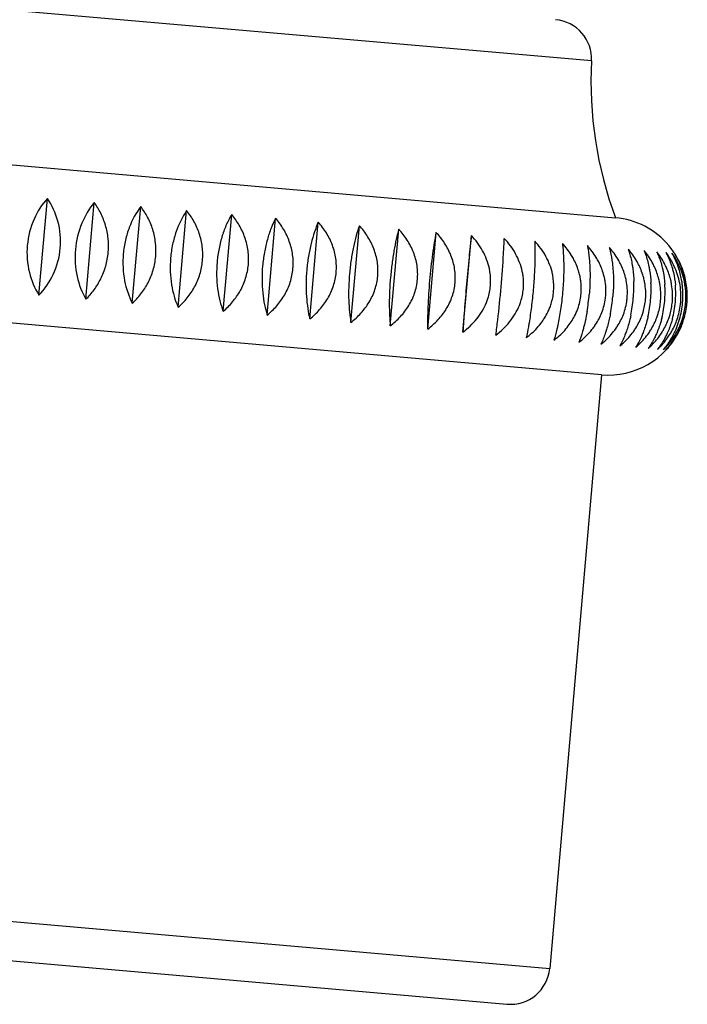
# Model space of a CAD drawing. Units: inches. Extents: x 5.4 to 16, y 3.9 to 14.1.
# Drawn here: x 6.1 to 6.7, y 10.2 to 11.2 of the extents above; entities that cross this region are included whole.
import ezdxf

# ---------------------------------------------------------------- set-up
doc = ezdxf.new("R2010")
doc.units = ezdxf.units.IN
doc.header["$LTSCALE"] = 1.21
doc.header["$MEASUREMENT"] = 0
doc.layers.get('0').update_dxf_attribs({"linetype": 'CONTINUOUS'})

msp = doc.modelspace()

# ---------------------------------------------------------------- linework, layer by layer
at = {"color": 9, "linetype": 'CONTINUOUS'}
for p, q in [((6.65247, 11.12061), (5.53272, 11.21857)), ((5.41457, 10.30396), (6.61, 10.19938))]:
    msp.add_line(p, q, dxfattribs=at)
at = {"color": 7, "linetype": 'CONTINUOUS'}
for p, q in [((5.48124, 11.06605), (6.67667, 10.96147)), ((6.09157, 10.88286), (6.10016, 10.98109)), ((6.13913, 10.8787), (6.14773, 10.97693)), ((6.18633, 10.87457), (6.19492, 10.9728)), ((6.2329, 10.87049), (6.2415, 10.96873)), ((6.27862, 10.86649), (6.28721, 10.96473)), ((6.32323, 10.86259), (6.33182, 10.96082)), ((6.36651, 10.8588), (6.37511, 10.95704)), ((6.40823, 10.85515), (6.41683, 10.95339)), ((6.44818, 10.85166), (6.45678, 10.94989)), ((6.48615, 10.84834), (6.49474, 10.94657)), ((6.52193, 10.84521), (6.53052, 10.94344)), ((6.66273, 10.80208), (5.4673, 10.90666)), ((6.66273, 10.80208), (6.61, 10.19938)), ((5.45097, 10.26063), (6.56663, 10.16302))]:
    msp.add_line(p, q, dxfattribs=at)
for centre, radius, start, end in [((6.61252, 11.12267), 0.04, 357.04159, 85), ((7.05193, 11.09996), 0.4, 177.04159, 200.25751), ((6.6697, 10.88177), 0.08, 354.98687, 85), ((5.83287, 10.96813), 0.73159, 356.61016, 357.83702), ((5.43143, 10.99126), 1.13369, 354.94176, 356.64271), ((6.6709, 10.88079), 0.07747, 21.36507, 35.37018), ((6.67029, 10.88318), 0.07866, 19.32045, 32.47229), ((6.67176, 10.88242), 0.07784, 19.84422, 33.52264), ((6.67039, 10.8814), 0.07288, 9.01931, 22.93756), ((6.67235, 10.88159), 0.07589, 341.74146, 21.30775), ((6.66785, 10.88236), 0.08124, 7.03007, 19.29091), ((6.67098, 10.88212), 0.07868, 14.84198, 19.85582), ((6.62634, 10.88544), 0.06257, 357.00303, 11.20562), ((6.55098, 10.8922), 0.14449, 354.98165, 1.78853), ((5.36676, 10.99551), 1.19849, 353.39429, 355.01184), ((6.64362, 10.88399), 0.06392, 355.05582, 10.79923), ((6.5886, 10.8889), 0.12438, 354.98515, 2.89955), ((6.65682, 10.88284), 0.06604, 355.05096, 10.27696), ((6.61737, 10.88637), 0.10979, 354.9913, 3.96551), ((6.66611, 10.88203), 0.06867, 355.04574, 9.67533), ((6.63914, 10.88445), 0.09881, 355.00004, 4.98086), ((6.67135, 10.88158), 0.07191, 355.04032, 8.99705), ((6.65477, 10.88304), 0.0905, 355.02207, 6.08135), ((6.58145, 10.88969), 0.06072, 338.42427, 352.23955), ((6.58398, 10.88928), 0.05816, 352.30722, 354.99534), ((6.42936, 10.90281), 0.22161, 350.50846, 354.99663), ((6.6055, 10.88757), 0.0616, 338.6842, 352.60894), ((6.60802, 10.88717), 0.05906, 352.67676, 354.99648), ((6.49958, 10.89667), 0.17518, 349.31356, 354.9949), ((6.6264, 10.88568), 0.06254, 338.99547, 353.02395), ((6.62864, 10.88536), 0.06027, 353.05883, 356.96661), ((6.54992, 10.89227), 0.14555, 348.14998, 354.99265), ((6.58784, 10.88895), 0.12514, 347.02402, 354.98982), ((6.61685, 10.88642), 0.11031, 345.94163, 354.98642), ((6.63881, 10.8845), 0.09914, 344.90846, 354.98245), ((6.67104, 10.88175), 0.07222, 341.20458, 353.36756), ((6.65495, 10.88308), 0.09033, 344.15526, 354.98948), ((6.67314, 10.88147), 0.07011, 353.39507, 354.99807), ((6.66889, 10.88188), 0.0808, 342.56408, 354.97042), ((5.77559, 10.94901), 0.78702, 352.2064, 353.33382), ((6.65935, 10.88178), 0.08574, 332.62612, 344.18549), ((6.6726, 10.88154), 0.07564, 328.40123, 341.71589), ((6.66786, 10.88147), 0.08114, 331.6157, 343.25322), ((6.6705, 10.88141), 0.07912, 335.14125, 342.53792), ((6.6697, 10.88177), 0.08, 265, 335.15109), ((6.67142, 10.88093), 0.07809, 316.49615, 335.18288), ((6.67133, 10.88231), 0.07712, 314.59704, 328.40374), ((6.67035, 10.88006), 0.07828, 317.49215, 331.65477), ((6.57015, 10.20286), 0.04, 265, 355)]:
    msp.add_arc(centre, radius, start, end, dxfattribs=at)
for points, knots in [([(6.10016, 10.98109), (6.09458, 10.97489), (6.08494, 10.95987), (6.08055, 10.94252), (6.07975, 10.93338)], [0, 0, 0, 0, 0.476421, 1, 1, 1, 1]), ([(6.11319, 10.93046), (6.11399, 10.93962), (6.11243, 10.95766), (6.10491, 10.97406), (6.10016, 10.98109)], [0, 0, 0, 0, 0.519957, 1, 1, 1, 1]), ([(6.14773, 10.97693), (6.14248, 10.97062), (6.1335, 10.95542), (6.12941, 10.93823), (6.12861, 10.92911)], [0, 0, 0, 0, 0.472676, 1, 1, 1, 1]), ([(6.16187, 10.9262), (6.16228, 10.93086), (6.16221, 10.94018), (6.15956, 10.95366), (6.15471, 10.96605), (6.15021, 10.97349), (6.14773, 10.97693)], [0, 0, 0, 0, 0.261037, 0.51666, 0.76335, 1, 1, 1, 1]), ([(6.19492, 10.9728), (6.19005, 10.96637), (6.18399, 10.95512), (6.17901, 10.9386), (6.17758, 10.92951), (6.17717, 10.92486)], [0, 0, 0, 0, 0.468314, 0.729222, 1, 1, 1, 1]), ([(6.21009, 10.92198), (6.21049, 10.92664), (6.21037, 10.93599), (6.20751, 10.94951), (6.20231, 10.96193), (6.19754, 10.96937), (6.19492, 10.9728)], [0, 0, 0, 0, 0.258933, 0.513472, 0.760785, 1, 1, 1, 1]), ([(6.2415, 10.96873), (6.23702, 10.96218), (6.23153, 10.95084), (6.22695, 10.93437), (6.22559, 10.92531), (6.22519, 10.92066)], [0, 0, 0, 0, 0.464732, 0.726886, 1, 1, 1, 1]), ([(6.25758, 10.91783), (6.25799, 10.92249), (6.25782, 10.93186), (6.25476, 10.94542), (6.24925, 10.95786), (6.24424, 10.96529), (6.2415, 10.96873)], [0, 0, 0, 0, 0.257003, 0.510556, 0.758448, 1, 1, 1, 1]), ([(6.28721, 10.96473), (6.28529, 10.96156), (6.28168, 10.95459), (6.27735, 10.94307), (6.27409, 10.93022), (6.27281, 10.92117), (6.2724, 10.91653)], [0, 0, 0, 0, 0.218925, 0.461738, 0.724879, 1, 1, 1, 1]), ([(6.30411, 10.91376), (6.30452, 10.91842), (6.30431, 10.92782), (6.30106, 10.9414), (6.29529, 10.95387), (6.29007, 10.96129), (6.28721, 10.96473)], [0, 0, 0, 0, 0.255271, 0.507948, 0.756366, 1, 1, 1, 1]), ([(6.33182, 10.96082), (6.33013, 10.95761), (6.32696, 10.95057), (6.32312, 10.93903), (6.32019, 10.92617), (6.31898, 10.91713), (6.31857, 10.91249)], [0, 0, 0, 0, 0.216187, 0.458462, 0.722769, 1, 1, 1, 1]), ([(6.34942, 10.90979), (6.34983, 10.91446), (6.34959, 10.92388), (6.34619, 10.93749), (6.34018, 10.94998), (6.33478, 10.95739), (6.33182, 10.96082)], [0, 0, 0, 0, 0.253759, 0.505676, 0.754559, 1, 1, 1, 1]), ([(6.37511, 10.95704), (6.37366, 10.95378), (6.37093, 10.94667), (6.3676, 10.9351), (6.36499, 10.92223), (6.36386, 10.9132), (6.36346, 10.90856)], [0, 0, 0, 0, 0.213734, 0.455541, 0.720893, 1, 1, 1, 1]), ([(6.3933, 10.90595), (6.3937, 10.91062), (6.39343, 10.92006), (6.3899, 10.93369), (6.38369, 10.94619), (6.37814, 10.9536), (6.37511, 10.95704)], [0, 0, 0, 0, 0.252483, 0.503762, 0.753041, 1, 1, 1, 1]), ([(6.41683, 10.95339), (6.41563, 10.95009), (6.41337, 10.94291), (6.41056, 10.93131), (6.40828, 10.91842), (6.40723, 10.90941), (6.40682, 10.90477)], [0, 0, 0, 0, 0.211654, 0.453076, 0.719314, 1, 1, 1, 1]), ([(6.43549, 10.90226), (6.4359, 10.90693), (6.4356, 10.91639), (6.43196, 10.93003), (6.4256, 10.94255), (6.41993, 10.94995), (6.41683, 10.95339)], [0, 0, 0, 0, 0.251455, 0.502224, 0.751824, 1, 1, 1, 1]), ([(6.45678, 10.94989), (6.45584, 10.94655), (6.45405, 10.93932), (6.45176, 10.92768), (6.44982, 10.91478), (6.44885, 10.90577), (6.44844, 10.90113)], [0, 0, 0, 0, 0.210031, 0.451159, 0.718088, 1, 1, 1, 1]), ([(6.47579, 10.89874), (6.4762, 10.90341), (6.47588, 10.91287), (6.47217, 10.92653), (6.46569, 10.93906), (6.45992, 10.94646), (6.45678, 10.94989)], [0, 0, 0, 0, 0.250685, 0.501073, 0.750916, 1, 1, 1, 1]), ([(6.49474, 10.94657), (6.49407, 10.9432), (6.49276, 10.93591), (6.49031, 10.91963), (6.48889, 10.90668), (6.4881, 10.89766)], [0, 0, 0, 0, 0.208942, 0.449885, 1, 1, 1, 1]), ([(6.51399, 10.89539), (6.51439, 10.90006), (6.51406, 10.90954), (6.5103, 10.92321), (6.50374, 10.93574), (6.49792, 10.94314), (6.49474, 10.94657)], [0, 0, 0, 0, 0.250179, 0.500319, 0.750321, 1, 1, 1, 1]), ([(6.53052, 10.94344), (6.52966, 10.93611), (6.52791, 10.91976), (6.52638, 10.9034), (6.52559, 10.89438)], [0, 0, 0, 0, 0.449251, 1, 1, 1, 1]), ([(6.54877, 10.90976), (6.54743, 10.91606), (6.54269, 10.92828), (6.53491, 10.93872), (6.53052, 10.94344)], [0, 0, 0, 0, 0.49986, 1, 1, 1, 1]), ([(6.58217, 10.90684), (6.58083, 10.91314), (6.57609, 10.92535), (6.56832, 10.9358), (6.56394, 10.94052)], [0, 0, 0, 0, 0.4999, 1, 1, 1, 1]), ([(6.59481, 10.93782), (6.59486, 10.93662), (6.59504, 10.93138), (6.59506, 10.92613), (6.59502, 10.92209)], [0, 0, 0, 0, 0.228997, 1, 1, 1, 1]), ([(6.61292, 10.90415), (6.61159, 10.91044), (6.60689, 10.92265), (6.59917, 10.93309), (6.59481, 10.93782)], [0, 0, 0, 0, 0.500259, 1, 1, 1, 1]), ([(6.07975, 10.93338), (6.07895, 10.92424), (6.08026, 10.90641), (6.08714, 10.88994), (6.09157, 10.88286)], [0, 0, 0, 0, 0.52361, 1, 1, 1, 1]), ([(6.09157, 10.88286), (6.09747, 10.88896), (6.10772, 10.90381), (6.11239, 10.9213), (6.11319, 10.93046)], [0, 0, 0, 0, 0.480074, 1, 1, 1, 1]), ([(6.12861, 10.92911), (6.12781, 10.91999), (6.12886, 10.90235), (6.13506, 10.88582), (6.13913, 10.8787)], [0, 0, 0, 0, 0.527356, 1, 1, 1, 1]), ([(6.62298, 10.93535), (6.62312, 10.93415), (6.62368, 10.92889), (6.624, 10.92361), (6.62414, 10.91954)], [0, 0, 0, 0, 0.229807, 1, 1, 1, 1]), ([(6.63467, 10.9188), (6.63389, 10.9203), (6.63054, 10.92619), (6.6264, 10.93161), (6.62298, 10.93535)], [0, 0, 0, 0, 0.250822, 1, 1, 1, 1]), ([(6.6483, 10.93314), (6.64853, 10.93193), (6.64947, 10.92666), (6.65008, 10.92134), (6.6504, 10.91724)], [0, 0, 0, 0, 0.230929, 1, 1, 1, 1]), ([(6.65978, 10.9166), (6.65901, 10.9181), (6.65573, 10.92397), (6.65166, 10.92939), (6.6483, 10.93314)], [0, 0, 0, 0, 0.251218, 1, 1, 1, 1]), ([(6.67063, 10.93118), (6.67096, 10.92997), (6.67225, 10.9247), (6.67316, 10.91934), (6.67366, 10.9152)], [0, 0, 0, 0, 0.232296, 1, 1, 1, 1]), ([(6.68183, 10.91467), (6.68108, 10.91617), (6.67789, 10.92202), (6.67392, 10.92744), (6.67063, 10.93118)], [0, 0, 0, 0, 0.251742, 1, 1, 1, 1]), ([(6.68987, 10.9295), (6.69028, 10.92828), (6.69192, 10.92301), (6.69311, 10.91761), (6.6938, 10.91344)], [0, 0, 0, 0, 0.233833, 1, 1, 1, 1]), ([(6.70072, 10.91302), (6.7, 10.91451), (6.69691, 10.92034), (6.69307, 10.92575), (6.68987, 10.9295)], [0, 0, 0, 0, 0.252397, 1, 1, 1, 1]), ([(6.70591, 10.9281), (6.7064, 10.92687), (6.70838, 10.92161), (6.70985, 10.91617), (6.71071, 10.91196)], [0, 0, 0, 0, 0.235471, 1, 1, 1, 1]), ([(6.71635, 10.91165), (6.71565, 10.91314), (6.7127, 10.91894), (6.709, 10.92435), (6.70591, 10.9281)], [0, 0, 0, 0, 0.253183, 1, 1, 1, 1]), ([(6.71866, 10.92698), (6.71924, 10.92575), (6.72153, 10.9205), (6.72327, 10.91502), (6.72431, 10.91077)], [0, 0, 0, 0, 0.237144, 1, 1, 1, 1]), ([(6.72863, 10.91058), (6.72797, 10.91206), (6.72517, 10.91783), (6.72163, 10.92323), (6.71866, 10.92698)], [0, 0, 0, 0, 0.254102, 1, 1, 1, 1]), ([(6.13913, 10.8787), (6.14217, 10.88165), (6.1479, 10.8882), (6.15483, 10.89956), (6.15978, 10.91238), (6.16146, 10.92154), (6.16187, 10.9262)], [0, 0, 0, 0, 0.236664, 0.483371, 0.73898, 1, 1, 1, 1]), ([(6.17717, 10.92486), (6.17677, 10.92021), (6.1766, 10.91102), (6.17863, 10.89388), (6.18264, 10.88174), (6.18633, 10.87457)], [0, 0, 0, 0, 0.270796, 0.531717, 1, 1, 1, 1]), ([(6.18633, 10.87457), (6.1895, 10.8775), (6.19549, 10.88399), (6.20277, 10.89532), (6.20794, 10.90814), (6.20968, 10.91732), (6.21009, 10.92198)], [0, 0, 0, 0, 0.23923, 0.486558, 0.741084, 1, 1, 1, 1]), ([(6.22519, 10.92066), (6.22478, 10.91602), (6.22454, 10.90685), (6.22619, 10.88984), (6.22963, 10.87772), (6.2329, 10.87049)], [0, 0, 0, 0, 0.273132, 0.5353, 1, 1, 1, 1]), ([(6.2329, 10.87049), (6.2362, 10.8734), (6.24243, 10.87985), (6.25001, 10.89115), (6.25538, 10.90396), (6.25717, 10.91317), (6.25758, 10.91783)], [0, 0, 0, 0, 0.241566, 0.489474, 0.743014, 1, 1, 1, 1]), ([(6.2724, 10.91653), (6.272, 10.91189), (6.27169, 10.90275), (6.27266, 10.88953), (6.27494, 10.87744), (6.27728, 10.86995), (6.27862, 10.86649)], [0, 0, 0, 0, 0.275139, 0.538294, 0.781089, 1, 1, 1, 1]), ([(6.59502, 10.92209), (6.59495, 10.91672), (6.59458, 10.90549), (6.59379, 10.89429), (6.59328, 10.88846)], [0, 0, 0, 0, 0.478168, 1, 1, 1, 1]), ([(6.62414, 10.91954), (6.62432, 10.91416), (6.62431, 10.90291), (6.62365, 10.89168), (6.62314, 10.88584)], [0, 0, 0, 0, 0.478708, 1, 1, 1, 1]), ([(6.64085, 10.9017), (6.64054, 10.90319), (6.63909, 10.90909), (6.63678, 10.91476), (6.63467, 10.9188)], [0, 0, 0, 0, 0.250681, 1, 1, 1, 1]), ([(6.6504, 10.91724), (6.65082, 10.91186), (6.65118, 10.90059), (6.65063, 10.88932), (6.65012, 10.88348)], [0, 0, 0, 0, 0.479483, 1, 1, 1, 1]), ([(6.66583, 10.89952), (6.66553, 10.90101), (6.6641, 10.90689), (6.66185, 10.91257), (6.65978, 10.9166)], [0, 0, 0, 0, 0.250989, 1, 1, 1, 1]), ([(6.72807, 10.92616), (6.72872, 10.92492), (6.73131, 10.91968), (6.73332, 10.91416), (6.73452, 10.90988)], [0, 0, 0, 0, 0.238799, 1, 1, 1, 1]), ([(6.73751, 10.9098), (6.73688, 10.91128), (6.73424, 10.91701), (6.73089, 10.92241), (6.72807, 10.92616)], [0, 0, 0, 0, 0.255151, 1, 1, 1, 1]), ([(6.74123, 10.90949), (6.74077, 10.91095), (6.73882, 10.91651), (6.73628, 10.92187), (6.73408, 10.92563)], [0, 0, 0, 0, 0.259751, 1, 1, 1, 1]), ([(6.27862, 10.86649), (6.28203, 10.86938), (6.28846, 10.87578), (6.29631, 10.88706), (6.30186, 10.89987), (6.3037, 10.90909), (6.30411, 10.91376)], [0, 0, 0, 0, 0.243648, 0.492082, 0.744746, 1, 1, 1, 1]), ([(6.31857, 10.91249), (6.31817, 10.90785), (6.31779, 10.89874), (6.31845, 10.88557), (6.32022, 10.87353), (6.32212, 10.86605), (6.32323, 10.86259)], [0, 0, 0, 0, 0.277249, 0.54157, 0.783827, 1, 1, 1, 1]), ([(6.32323, 10.86259), (6.32674, 10.86546), (6.33334, 10.87182), (6.34143, 10.88308), (6.34714, 10.89589), (6.34902, 10.90513), (6.34942, 10.90979)], [0, 0, 0, 0, 0.245455, 0.494354, 0.746258, 1, 1, 1, 1]), ([(6.36346, 10.90856), (6.36305, 10.90392), (6.3626, 10.89484), (6.36293, 10.88171), (6.3642, 10.86974), (6.36565, 10.86226), (6.36651, 10.8588)], [0, 0, 0, 0, 0.279125, 0.544491, 0.78628, 1, 1, 1, 1]), ([(6.54988, 10.89225), (6.55, 10.89371), (6.55029, 10.89957), (6.54969, 10.90546), (6.54877, 10.90976)], [0, 0, 0, 0, 0.249777, 1, 1, 1, 1]), ([(6.58327, 10.88933), (6.58366, 10.89371), (6.58349, 10.89963), (6.58248, 10.9054), (6.58217, 10.90684)], [0, 0, 0, 0, 0.749409, 1, 1, 1, 1]), ([(6.67366, 10.9152), (6.67432, 10.90982), (6.67503, 10.89853), (6.6746, 10.88723), (6.67409, 10.88139)], [0, 0, 0, 0, 0.480471, 1, 1, 1, 1]), ([(6.68772, 10.8976), (6.68743, 10.89909), (6.68605, 10.90496), (6.68385, 10.91063), (6.68183, 10.91467)], [0, 0, 0, 0, 0.25139, 1, 1, 1, 1]), ([(6.6938, 10.91344), (6.69402, 10.91212), (6.69483, 10.90657), (6.69527, 10.90097), (6.6954, 10.89671)], [0, 0, 0, 0, 0.239785, 1, 1, 1, 1]), ([(6.70641, 10.89597), (6.70613, 10.89745), (6.7048, 10.90331), (6.70268, 10.90898), (6.70072, 10.91302)], [0, 0, 0, 0, 0.251879, 1, 1, 1, 1]), ([(6.71071, 10.91196), (6.71098, 10.91063), (6.71201, 10.90509), (6.7126, 10.89947), (6.71282, 10.89519)], [0, 0, 0, 0, 0.240615, 1, 1, 1, 1]), ([(6.7218, 10.89462), (6.72153, 10.8961), (6.72027, 10.90194), (6.71824, 10.90761), (6.71635, 10.91165)], [0, 0, 0, 0, 0.252451, 1, 1, 1, 1]), ([(6.72431, 10.91077), (6.72463, 10.90944), (6.72586, 10.9039), (6.7266, 10.89825), (6.7269, 10.89396)], [0, 0, 0, 0, 0.241508, 1, 1, 1, 1]), ([(6.7338, 10.89357), (6.73355, 10.89505), (6.73237, 10.90087), (6.73044, 10.90653), (6.72863, 10.91058)], [0, 0, 0, 0, 0.253098, 1, 1, 1, 1]), ([(6.73452, 10.90988), (6.7349, 10.90855), (6.73631, 10.90301), (6.7372, 10.89734), (6.73758, 10.89302)], [0, 0, 0, 0, 0.242442, 1, 1, 1, 1]), ([(6.74476, 10.89263), (6.74461, 10.8941), (6.74385, 10.89979), (6.74253, 10.90542), (6.74123, 10.90949)], [0, 0, 0, 0, 0.256645, 1, 1, 1, 1]), ([(6.36651, 10.8588), (6.3701, 10.86166), (6.37685, 10.86799), (6.38513, 10.87923), (6.39098, 10.89204), (6.39289, 10.90129), (6.3933, 10.90595)], [0, 0, 0, 0, 0.246973, 0.496268, 0.747534, 1, 1, 1, 1]), ([(6.40682, 10.90477), (6.40642, 10.90013), (6.40589, 10.89107), (6.40589, 10.87798), (6.40664, 10.86607), (6.40763, 10.85861), (6.40823, 10.85515)], [0, 0, 0, 0, 0.280704, 0.546957, 0.78836, 1, 1, 1, 1]), ([(6.40823, 10.85515), (6.41188, 10.858), (6.41876, 10.86431), (6.42719, 10.87553), (6.43315, 10.88833), (6.43508, 10.89759), (6.43549, 10.90226)], [0, 0, 0, 0, 0.24819, 0.497806, 0.748562, 1, 1, 1, 1]), ([(6.44844, 10.90113), (6.44804, 10.89649), (6.44743, 10.88745), (6.4471, 10.8744), (6.44733, 10.86254), (6.44784, 10.85511), (6.44818, 10.85166)], [0, 0, 0, 0, 0.28193, 0.548874, 0.789983, 1, 1, 1, 1]), ([(6.44818, 10.85166), (6.45188, 10.85449), (6.45884, 10.86078), (6.46739, 10.87199), (6.47343, 10.8848), (6.47538, 10.89407), (6.47579, 10.89874)], [0, 0, 0, 0, 0.249099, 0.498957, 0.749332, 1, 1, 1, 1]), ([(6.4881, 10.89766), (6.48731, 10.88864), (6.48646, 10.87564), (6.48605, 10.85918), (6.48607, 10.85177), (6.48615, 10.84834)], [0, 0, 0, 0, 0.550148, 0.791071, 1, 1, 1, 1]), ([(6.61401, 10.88664), (6.61439, 10.89102), (6.61423, 10.89694), (6.61322, 10.90271), (6.61292, 10.90415)], [0, 0, 0, 0, 0.749468, 1, 1, 1, 1]), ([(6.64191, 10.8842), (6.6423, 10.88857), (6.64214, 10.89449), (6.64115, 10.90027), (6.64085, 10.9017)], [0, 0, 0, 0, 0.749578, 1, 1, 1, 1]), ([(6.66685, 10.88202), (6.66723, 10.88639), (6.66709, 10.89231), (6.66612, 10.89808), (6.66583, 10.89952)], [0, 0, 0, 0, 0.749738, 1, 1, 1, 1]), ([(6.48615, 10.84834), (6.48987, 10.85117), (6.49689, 10.85744), (6.50552, 10.86865), (6.51161, 10.88145), (6.51358, 10.89072), (6.51399, 10.89539)], [0, 0, 0, 0, 0.249694, 0.499711, 0.749837, 1, 1, 1, 1]), ([(6.52559, 10.89438), (6.5248, 10.88536), (6.52347, 10.86898), (6.52235, 10.85258), (6.52193, 10.84521)], [0, 0, 0, 0, 0.550782, 1, 1, 1, 1]), ([(6.54583, 10.87542), (6.54637, 10.87676), (6.54833, 10.88221), (6.5495, 10.88794), (6.54988, 10.89225)], [0, 0, 0, 0, 0.250587, 1, 1, 1, 1]), ([(6.57923, 10.87249), (6.57977, 10.87384), (6.58173, 10.87928), (6.5829, 10.88501), (6.58327, 10.88933)], [0, 0, 0, 0, 0.250581, 1, 1, 1, 1]), ([(6.59328, 10.88846), (6.59277, 10.88259), (6.59159, 10.87136), (6.59, 10.86018), (6.58912, 10.85486)], [0, 0, 0, 0, 0.522101, 1, 1, 1, 1]), ([(6.60998, 10.8698), (6.61052, 10.87115), (6.61246, 10.8766), (6.61363, 10.88233), (6.61401, 10.88664)], [0, 0, 0, 0, 0.250523, 1, 1, 1, 1]), ([(6.62314, 10.88584), (6.62263, 10.87997), (6.62132, 10.86874), (6.61936, 10.8576), (6.61824, 10.85231)], [0, 0, 0, 0, 0.521554, 1, 1, 1, 1]), ([(6.70346, 10.86163), (6.70397, 10.86298), (6.70581, 10.86845), (6.70693, 10.87417), (6.7073, 10.87848)], [0, 0, 0, 0, 0.249817, 1, 1, 1, 1]), ([(6.71885, 10.86028), (6.71934, 10.86163), (6.72114, 10.86711), (6.72223, 10.87283), (6.72261, 10.87714)], [0, 0, 0, 0, 0.249538, 1, 1, 1, 1]), ([(6.52193, 10.84521), (6.5271, 10.84912), (6.53662, 10.85811), (6.54342, 10.8694), (6.54583, 10.87542)], [0, 0, 0, 0, 0.500156, 1, 1, 1, 1]), ([(6.55534, 10.84228), (6.56051, 10.84619), (6.57003, 10.85519), (6.57682, 10.86648), (6.57923, 10.87249)], [0, 0, 0, 0, 0.500116, 1, 1, 1, 1]), ([(6.60089, 10.85401), (6.60368, 10.85762), (6.60695, 10.86282), (6.60941, 10.86839), (6.60998, 10.8698)], [0, 0, 0, 0, 0.749542, 1, 1, 1, 1]), ([(6.62891, 10.85156), (6.63167, 10.85517), (6.63491, 10.86038), (6.63735, 10.86594), (6.63791, 10.86736)], [0, 0, 0, 0, 0.749332, 1, 1, 1, 1]), ([(6.73085, 10.85923), (6.73133, 10.86058), (6.73308, 10.86608), (6.73415, 10.87179), (6.73452, 10.8761)], [0, 0, 0, 0, 0.249228, 1, 1, 1, 1]), ([(6.64793, 10.86627), (6.64769, 10.86484), (6.64672, 10.85939), (6.64552, 10.85398), (6.64449, 10.85002)], [0, 0, 0, 0, 0.261016, 1, 1, 1, 1]), ([(6.65401, 10.84936), (6.65492, 10.85057), (6.65841, 10.85552), (6.66124, 10.86094), (6.66289, 10.86518)], [0, 0, 0, 0, 0.24966, 1, 1, 1, 1]), ([(6.67172, 10.86419), (6.67145, 10.86276), (6.67034, 10.85731), (6.66895, 10.85192), (6.66774, 10.84798)], [0, 0, 0, 0, 0.260468, 1, 1, 1, 1]), ([(6.67606, 10.84743), (6.67695, 10.84864), (6.68038, 10.85361), (6.68316, 10.85903), (6.68478, 10.86326)], [0, 0, 0, 0, 0.249221, 1, 1, 1, 1]), ([(6.69237, 10.86238), (6.69207, 10.86096), (6.69083, 10.8555), (6.68925, 10.85013), (6.68787, 10.84622)], [0, 0, 0, 0, 0.259821, 1, 1, 1, 1]), ([(6.69495, 10.84578), (6.69582, 10.84699), (6.69917, 10.85198), (6.70188, 10.8574), (6.70346, 10.86163)], [0, 0, 0, 0, 0.248684, 1, 1, 1, 1]), ([(6.70979, 10.86086), (6.70946, 10.85944), (6.70809, 10.85398), (6.70632, 10.84862), (6.70478, 10.84474)], [0, 0, 0, 0, 0.259094, 1, 1, 1, 1]), ([(6.71057, 10.84442), (6.71142, 10.84563), (6.71468, 10.85064), (6.71731, 10.85606), (6.71885, 10.86028)], [0, 0, 0, 0, 0.248055, 1, 1, 1, 1]), ([(6.72386, 10.85962), (6.72351, 10.85821), (6.72201, 10.85274), (6.72006, 10.8474), (6.71837, 10.84355)], [0, 0, 0, 0, 0.258308, 1, 1, 1, 1]), ([(6.72285, 10.84334), (6.72367, 10.84456), (6.72683, 10.84959), (6.72937, 10.85501), (6.73085, 10.85923)], [0, 0, 0, 0, 0.247342, 1, 1, 1, 1]), ([(6.73453, 10.85869), (6.73415, 10.85727), (6.73253, 10.8518), (6.73042, 10.84647), (6.72857, 10.84266)], [0, 0, 0, 0, 0.257483, 1, 1, 1, 1]), ([(6.73172, 10.84256), (6.73251, 10.84379), (6.73555, 10.84885), (6.73798, 10.85427), (6.73942, 10.85848)], [0, 0, 0, 0, 0.246553, 1, 1, 1, 1]), ([(6.58912, 10.85486), (6.58889, 10.85348), (6.58802, 10.84837), (6.58703, 10.84328), (6.58622, 10.83958)], [0, 0, 0, 0, 0.270393, 1, 1, 1, 1]), ([(6.58622, 10.83958), (6.58758, 10.84062), (6.59292, 10.84494), (6.59773, 10.84993), (6.60089, 10.85401)], [0, 0, 0, 0, 0.249761, 1, 1, 1, 1]), ([(6.61824, 10.85231), (6.61794, 10.85093), (6.61681, 10.84583), (6.61549, 10.84077), (6.61438, 10.83712)], [0, 0, 0, 0, 0.269657, 1, 1, 1, 1]), ([(6.61438, 10.83712), (6.61573, 10.83816), (6.62103, 10.84249), (6.62579, 10.84748), (6.62891, 10.85156)], [0, 0, 0, 0, 0.249494, 1, 1, 1, 1]), ([(6.64449, 10.85002), (6.64413, 10.84864), (6.64274, 10.84354), (6.64109, 10.83851), (6.6397, 10.8349)], [0, 0, 0, 0, 0.268632, 1, 1, 1, 1]), ([(6.6397, 10.8349), (6.64103, 10.83595), (6.64625, 10.84029), (6.65094, 10.84529), (6.65401, 10.84936)], [0, 0, 0, 0, 0.2491, 1, 1, 1, 1]), ([(6.66774, 10.84798), (6.66732, 10.84661), (6.66567, 10.84151), (6.66369, 10.83651), (6.66204, 10.83295)], [0, 0, 0, 0, 0.267377, 1, 1, 1, 1]), ([(6.66204, 10.83295), (6.66334, 10.83399), (6.66847, 10.83836), (6.67306, 10.84336), (6.67606, 10.84743)], [0, 0, 0, 0, 0.248577, 1, 1, 1, 1]), ([(6.68787, 10.84622), (6.68739, 10.84485), (6.68548, 10.83975), (6.68319, 10.83478), (6.68127, 10.83126)], [0, 0, 0, 0, 0.265954, 1, 1, 1, 1]), ([(6.68127, 10.83126), (6.68255, 10.83232), (6.68755, 10.8367), (6.69202, 10.84172), (6.69495, 10.84578)], [0, 0, 0, 0, 0.247921, 1, 1, 1, 1]), ([(6.70478, 10.84474), (6.70423, 10.84338), (6.70207, 10.83826), (6.69948, 10.83333), (6.69731, 10.82986)], [0, 0, 0, 0, 0.264426, 1, 1, 1, 1]), ([(6.69731, 10.82986), (6.69855, 10.83092), (6.70342, 10.83533), (6.70774, 10.84036), (6.71057, 10.84442)], [0, 0, 0, 0, 0.24713, 1, 1, 1, 1]), ([(6.71837, 10.84355), (6.71777, 10.84219), (6.71536, 10.83707), (6.71247, 10.83216), (6.71007, 10.82875)], [0, 0, 0, 0, 0.262853, 1, 1, 1, 1]), ([(6.71007, 10.82875), (6.71126, 10.82981), (6.71597, 10.83425), (6.72013, 10.83929), (6.72285, 10.84334)], [0, 0, 0, 0, 0.246202, 1, 1, 1, 1]), ([(6.72857, 10.84266), (6.72791, 10.8413), (6.72527, 10.83616), (6.72209, 10.83129), (6.71947, 10.82792)], [0, 0, 0, 0, 0.261284, 1, 1, 1, 1]), ([(6.71947, 10.82792), (6.72061, 10.82899), (6.72514, 10.83347), (6.72912, 10.83852), (6.73172, 10.84256)], [0, 0, 0, 0, 0.245138, 1, 1, 1, 1]), ([(6.72548, 10.8274), (6.72641, 10.8285), (6.73017, 10.83319), (6.73339, 10.83831), (6.73549, 10.84236)], [0, 0, 0, 0, 0.240329, 1, 1, 1, 1])]:
    msp.add_open_spline(points, degree=3, knots=knots, dxfattribs=at)

doc.saveas('drawing.dxf')
